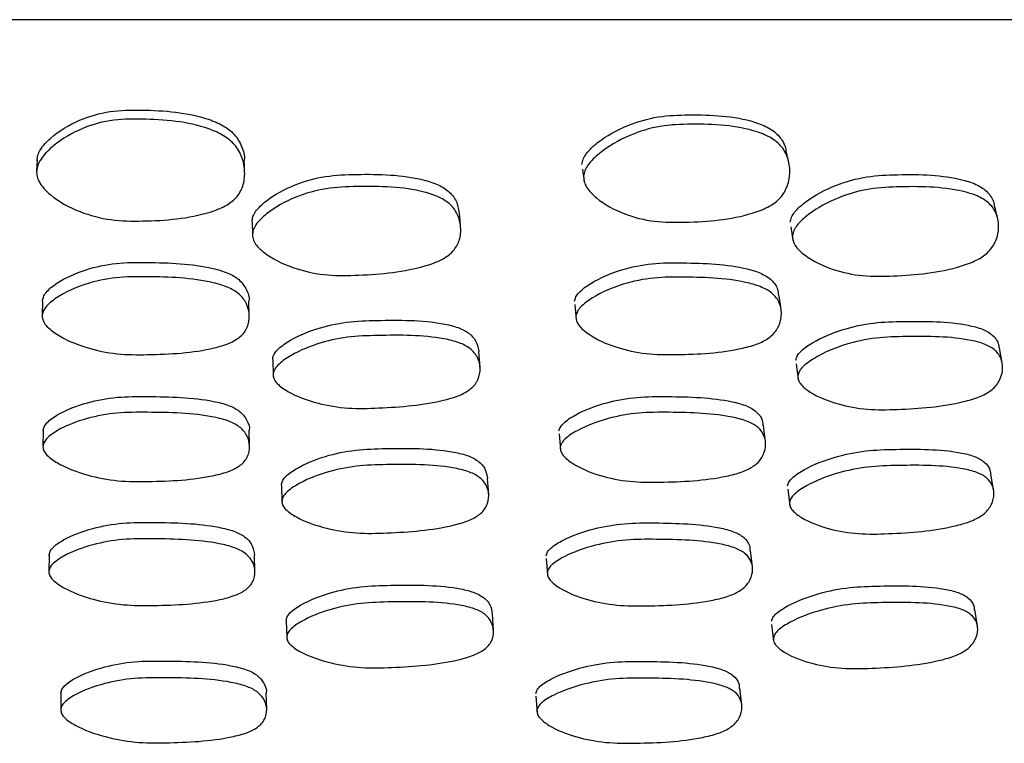
# Model space of a CAD drawing. Units: millimetres. Extents: x 8 to 884, y 7 to 626.
# Drawn here: x 439 to 448, y 197 to 204 of the extents above; entities that cross this region are included whole.
import ezdxf

# ---------------------------------------------------------------- set-up
doc = ezdxf.new("R2010")
doc.units = ezdxf.units.MM
doc.header["$LTSCALE"] = 3

msp = doc.modelspace()

# ---------------------------------------------------------------- linework, layer by layer
at = {"color": 7, "linetype": 'Continuous', "lineweight": 25}
for p, q in [((484.2704, 203.8911), (395.7704, 203.8911)), ((441.0227, 201.9748), (441.0262, 201.8474)), ((439.034, 201.2248), (439.0305, 201.0843)), ((440.996, 201.0824), (440.9928, 201.2228)), ((441.2181, 200.6668), (441.2219, 200.5202)), ((445.8937, 199.8934), (445.875, 200.0445)), ((439.0412, 199.996), (439.0379, 199.8445)), ((440.9983, 199.8462), (440.9953, 199.9976)), ((443.9354, 199.9638), (443.9478, 199.8121)), ((448.0584, 199.431), (448.0329, 199.5846)), ((441.3014, 199.4747), (441.3054, 199.3206)), ((443.2676, 199.3883), (443.2574, 199.542)), ((446.1054, 199.4397), (446.1247, 199.2855)), ((439.0969, 198.8139), (439.0938, 198.6576)), ((441.0493, 198.6573), (441.0461, 198.8137)), ((445.7703, 198.7037), (445.7522, 198.8599)), ((443.8131, 198.7831), (443.825, 198.6267)), ((443.313, 198.1014), (443.3026, 198.259)), ((447.9048, 198.142), (447.8798, 198.2995)), ((441.3469, 198.1908), (441.351, 198.0331)), ((445.952, 198.1574), (445.9709, 197.9997)), ((439.2094, 197.5066), (439.2067, 197.3481)), ((441.1611, 197.3502), (441.1576, 197.5087)), ((445.669, 197.3953), (445.6508, 197.5537)), ((443.7146, 197.4778), (443.7265, 197.3194))]:
    msp.add_line(p, q, dxfattribs=at)
at = {"color": 7, "linetype": 'Continuous', "lineweight": 25, "flags": 128}
for points in [[(438.9826, 202.5647), (438.9805, 202.5102), (438.9785, 202.4556)], [(440.9522, 202.4483), (440.9504, 202.5028), (440.9487, 202.5573)], [(444.1567, 202.4754), (444.1646, 202.4187), (444.1726, 202.362)], [(443.0011, 201.9266), (442.9957, 201.9896), (442.9904, 202.0525)], [(446.1328, 201.9278), (446.1438, 201.8633), (446.1548, 201.7988)], [(446.0421, 201.1418), (446.032, 201.2116), (446.0218, 201.2813)], [(444.0835, 201.19), (444.0903, 201.1195), (444.0971, 201.0489)], [(448.1398, 200.6348), (448.1265, 200.7075), (448.1132, 200.7801)], [(443.1854, 200.5953), (443.1803, 200.6681), (443.1752, 200.741)], [(446.1838, 200.6287), (446.1939, 200.5552), (446.204, 200.4817)]]:
    msp.add_lwpolyline(points, dxfattribs=at)
at = {"color": 7, "linetype": 'Continuous', "lineweight": 25}
for points, knots in [([(438.9823, 202.5545), (438.9839, 202.5718), (438.9872, 202.6079), (439.0251, 202.6846), (439.1452, 202.8107), (439.3697, 202.9446), (439.6712, 203.0324), (440.0877, 203.0385), (440.462, 203.0097), (440.7481, 202.8935), (440.8628, 202.8062), (440.9276, 202.6896), (440.9549, 202.6014), (440.9487, 202.5576), (440.9487, 202.5575)], [0, 0, 0, 0, 0.024946, 0.0521238, 0.1176585, 0.25302, 0.3756014, 0.4959184, 0.7555891, 0.8190666, 0.8751478, 0.9356336, 0.9999119, 1, 1, 1, 1]), ([(438.9782, 202.4447), (438.9798, 202.4627), (438.983, 202.5002), (439.0209, 202.5799), (439.1407, 202.7113), (439.3653, 202.8525), (439.6689, 202.9464), (440.0882, 202.953), (440.4651, 202.9217), (440.7519, 202.799), (440.8659, 202.7069), (440.9344, 202.5847), (440.959, 202.4485), (440.9435, 202.315), (440.8794, 202.2001), (440.7655, 202.1171), (440.4758, 202.0087), (440.0997, 201.9784), (439.6796, 201.9832), (439.3758, 202.0643), (439.1478, 202.1873), (439.0257, 202.3105), (438.9847, 202.387), (438.9803, 202.4261), (438.9782, 202.4447)], [0, 0, 0, 0, 0.0127811, 0.0266731, 0.0599577, 0.1280234, 0.1890161, 0.2485855, 0.3772928, 0.4090326, 0.4373871, 0.4683254, 0.5012983, 0.5337861, 0.5636782, 0.5911501, 0.6231625, 0.7525378, 0.8117249, 0.8727732, 0.9406766, 0.9720853, 0.9866908, 1, 1, 1, 1]), ([(444.1528, 202.5193), (444.1558, 202.5358), (444.1619, 202.5707), (444.2069, 202.6448), (444.3389, 202.7659), (444.5716, 202.8933), (444.8724, 202.981), (445.2815, 202.9952), (445.6471, 202.9784), (445.9262, 202.8712), (446.031, 202.7869), (446.0821, 202.705), (446.0869, 202.6546), (446.0877, 202.6452)], [0, 0, 0, 0, 0.0256175, 0.0538476, 0.1232036, 0.2669553, 0.396161, 0.522309, 0.7961875, 0.863084, 0.9219243, 0.9855321, 1, 1, 1, 1]), ([(444.1686, 202.4082), (444.1716, 202.4254), (444.1778, 202.4615), (444.2229, 202.5384), (444.3551, 202.6644), (444.5885, 202.7986), (444.8916, 202.8919), (445.3031, 202.9071), (445.6724, 202.8887), (445.9501, 202.7754), (446.0576, 202.6868), (446.1169, 202.5669), (446.1308, 202.4327), (446.1047, 202.3009), (446.0315, 202.1877), (445.9123, 202.1061), (445.6186, 201.9993), (445.2474, 201.9687), (444.8353, 201.969), (444.5416, 202.0442), (444.3233, 202.1605), (444.2077, 202.2785), (444.171, 202.3524), (444.1694, 202.3902), (444.1686, 202.4082)], [0, 0, 0, 0, 0.012446, 0.026124, 0.0595, 0.128033, 0.18907, 0.248385, 0.377225, 0.408947, 0.43716, 0.468028, 0.501019, 0.533549, 0.563447, 0.59095, 0.62304, 0.752478, 0.811557, 0.872642, 0.941059, 0.972522, 0.986972, 1, 1, 1, 1]), ([(446.1164, 202.5344), (446.1123, 202.5532), (446.1039, 202.5907), (446.0956, 202.6281), (446.0914, 202.6468)], [0, 0, 0, 0, 0.500007, 1, 1, 1, 1]), ([(441.0226, 201.9776), (441.0242, 201.9931), (441.0275, 202.0256), (441.0669, 202.0953), (441.1905, 202.21), (441.4164, 202.3319), (441.7157, 202.4153), (442.128, 202.4301), (442.4979, 202.4215), (442.7875, 202.3324), (442.9025, 202.2595), (442.9726, 202.1608), (442.9828, 202.0873), (442.9878, 202.0518)], [0, 0, 0, 0, 0.024601, 0.051652, 0.117993, 0.255568, 0.379133, 0.499931, 0.762784, 0.827217, 0.883273, 0.943787, 1, 1, 1, 1]), ([(446.1287, 201.9718), (446.1318, 201.9873), (446.1382, 202.0198), (446.1838, 202.0895), (446.3167, 202.2044), (446.5506, 202.3267), (446.8531, 202.4112), (447.2618, 202.428), (447.6258, 202.4203), (447.9037, 202.3303), (448.0079, 202.2564), (448.0587, 202.1826), (448.063, 202.1358), (448.0638, 202.1269)], [0, 0, 0, 0, 0.025676, 0.05393, 0.123247, 0.26677, 0.395722, 0.521915, 0.79615, 0.863255, 0.921847, 0.985181, 1, 1, 1, 1]), ([(441.0261, 201.8504), (441.0277, 201.8662), (441.0311, 201.8995), (441.0704, 201.9707), (441.1942, 202.0883), (441.4207, 202.2139), (441.7216, 202.3004), (442.1359, 202.3158), (442.5082, 202.3067), (442.798, 202.2146), (442.9141, 202.1393), (442.9843, 202.0328), (443.0089, 201.9107), (442.9932, 201.7889), (442.9275, 201.683), (442.8125, 201.6062), (442.5224, 201.504), (442.1509, 201.47), (441.7353, 201.4602), (441.4328, 201.5229), (441.2025, 201.6257), (441.076, 201.7321), (441.033, 201.7992), (441.0283, 201.8339), (441.0261, 201.8504)], [0, 0, 0, 0, 0.0123688, 0.0259493, 0.0591237, 0.1275355, 0.1886441, 0.24822, 0.3778656, 0.4097657, 0.4376892, 0.4680646, 0.5006477, 0.5328634, 0.5624797, 0.5898734, 0.6221227, 0.7524332, 0.8116983, 0.8729196, 0.9413679, 0.9727139, 0.9870727, 1, 1, 1, 1]), ([(446.1506, 201.8444), (446.1537, 201.8603), (446.1603, 201.8935), (446.2061, 201.9648), (446.3394, 202.0825), (446.5742, 202.2086), (446.8786, 202.2961), (447.2891, 202.3136), (447.6561, 202.3056), (447.9331, 202.2124), (448.0401, 202.1364), (448.0989, 202.0296), (448.1116, 201.9074), (448.0842, 201.7855), (448.0092, 201.6792), (447.8886, 201.6015), (447.5931, 201.4972), (447.2228, 201.4615), (446.8117, 201.4536), (446.5197, 201.5175), (446.3012, 201.6212), (446.1857, 201.7282), (446.1518, 201.796), (446.151, 201.8288), (446.1506, 201.8444)], [0, 0, 0, 0, 0.012364, 0.025949, 0.059148, 0.127511, 0.188599, 0.248213, 0.377769, 0.409595, 0.437555, 0.468006, 0.500609, 0.532842, 0.562539, 0.590021, 0.622253, 0.752308, 0.811565, 0.872909, 0.941411, 0.974204, 0.987677, 1, 1, 1, 1]), ([(448.0985, 201.9982), (448.0933, 202.02), (448.083, 202.0637), (448.0726, 202.1072), (448.0674, 202.129)], [0, 0, 0, 0, 0.5000075, 1, 1, 1, 1]), ([(439.0339, 201.2208), (439.0356, 201.2347), (439.0393, 201.2639), (439.08, 201.3256), (439.2059, 201.4246), (439.4321, 201.526), (439.7296, 201.5898), (440.1371, 201.5905), (440.5035, 201.578), (440.7905, 201.4952), (440.9066, 201.4286), (440.9724, 201.3348), (440.9992, 201.2615), (440.9924, 201.224), (440.9922, 201.223)], [0, 0, 0, 0, 0.024045, 0.050642, 0.116591, 0.25315, 0.37517, 0.494579, 0.755394, 0.819313, 0.874491, 0.934221, 0.998274, 1, 1, 1, 1]), ([(444.0818, 201.2216), (444.0852, 201.2354), (444.0924, 201.2645), (444.1404, 201.3259), (444.2775, 201.4242), (444.5137, 201.5248), (444.816, 201.5871), (445.2195, 201.5861), (445.5796, 201.5736), (445.8547, 201.4904), (445.9589, 201.4236), (446.0117, 201.3486), (446.015, 201.2975), (446.016, 201.2807)], [0, 0, 0, 0, 0.024876, 0.052457, 0.121059, 0.262772, 0.38928, 0.513316, 0.783795, 0.850033, 0.907411, 0.96965, 1, 1, 1, 1]), ([(439.0305, 201.0802), (439.0322, 201.0943), (439.0359, 201.1238), (439.0766, 201.1863), (439.2027, 201.2867), (439.4296, 201.3897), (439.7283, 201.4548), (440.1375, 201.4555), (440.5051, 201.4427), (440.7935, 201.3585), (440.9089, 201.2909), (440.9787, 201.1955), (441.0029, 201.086), (440.9887, 200.9936), (440.9519, 200.9275), (440.9003, 200.8727), (440.8044, 200.8177), (440.5148, 200.7344), (440.1478, 200.7136), (439.7372, 200.7142), (439.4379, 200.7776), (439.2083, 200.8747), (439.0806, 200.973), (439.0371, 201.0343), (439.0326, 201.0655), (439.0305, 201.0802)], [0, 0, 0, 0, 0.012127, 0.025526, 0.058678, 0.127132, 0.188151, 0.247806, 0.378127, 0.410122, 0.43782, 0.467911, 0.500224, 0.532145, 0.547153, 0.56161, 0.588927, 0.621332, 0.752226, 0.811504, 0.872921, 0.941801, 0.973111, 0.987309, 1, 1, 1, 1]), ([(444.0954, 201.081), (444.0988, 201.095), (444.1061, 201.1245), (444.1543, 201.1867), (444.2917, 201.2863), (444.5288, 201.3886), (444.8324, 201.452), (445.2374, 201.451), (445.5996, 201.4383), (445.8745, 201.3536), (445.9807, 201.2859), (446.0389, 201.1906), (446.0509, 201.0815), (446.0265, 200.9893), (445.9824, 200.9235), (445.9248, 200.869), (445.8228, 200.8147), (445.5256, 200.7331), (445.1601, 200.7135), (444.7538, 200.7166), (444.4654, 200.7808), (444.2482, 200.8772), (444.1323, 200.9748), (444.0966, 201.0357), (444.0958, 201.0662), (444.0954, 201.081)], [0, 0, 0, 0, 0.012088, 0.025475, 0.058701, 0.127142, 0.188094, 0.2478, 0.37802, 0.409966, 0.437718, 0.467927, 0.500303, 0.532177, 0.547134, 0.561543, 0.588814, 0.621287, 0.752184, 0.811346, 0.872884, 0.94195, 0.973664, 0.987159, 1, 1, 1, 1]), ([(441.218, 200.6696), (441.2198, 200.6827), (441.2236, 200.7102), (441.2651, 200.7693), (441.393, 200.8651), (441.6201, 200.9647), (441.9159, 201.0321), (442.3212, 201.044), (442.6847, 201.0448), (442.9734, 200.9783), (443.0886, 200.9201), (443.1591, 200.8365), (443.1685, 200.7723), (443.1731, 200.7407)], [0, 0, 0, 0, 0.023914, 0.050514, 0.117094, 0.25543, 0.378485, 0.498473, 0.762032, 0.826776, 0.8821, 0.941882, 1, 1, 1, 1]), ([(446.1811, 200.664), (446.1847, 200.6771), (446.1922, 200.7048), (446.2411, 200.7639), (446.3797, 200.8596), (446.6164, 200.9591), (446.9175, 201.0243), (447.3183, 201.0329), (447.6758, 201.0318), (447.9503, 200.9626), (448.0536, 200.9029), (448.1043, 200.8367), (448.107, 200.7919), (448.1078, 200.7795)], [0, 0, 0, 0, 0.024889, 0.052555, 0.121674, 0.264663, 0.392003, 0.516679, 0.78945, 0.856304, 0.913812, 0.976201, 1, 1, 1, 1]), ([(441.2219, 200.523), (441.2236, 200.5362), (441.2274, 200.564), (441.2691, 200.6236), (441.3973, 200.7203), (441.6251, 200.821), (441.9221, 200.8892), (442.3288, 200.9013), (442.6939, 200.9021), (442.9831, 200.8348), (443.0994, 200.7759), (443.1697, 200.6882), (443.1929, 200.5851), (443.178, 200.4969), (443.1406, 200.433), (443.0886, 200.3797), (442.9923, 200.3254), (442.7032, 200.2401), (442.3392, 200.2118), (441.9314, 200.1994), (441.6329, 200.2499), (441.4026, 200.3347), (441.2731, 200.4236), (441.2286, 200.4801), (441.224, 200.5093), (441.2219, 200.523)], [0, 0, 0, 0, 0.01193, 0.025191, 0.058344, 0.127114, 0.188199, 0.247721, 0.378464, 0.410609, 0.438122, 0.467924, 0.500085, 0.531969, 0.546946, 0.561399, 0.588705, 0.621188, 0.752227, 0.811477, 0.872926, 0.942076, 0.973397, 0.98749, 1, 1, 1, 1]), ([(446.2012, 200.5174), (446.2048, 200.5306), (446.2124, 200.5585), (446.2615, 200.6182), (446.4005, 200.7147), (446.638, 200.8154), (446.9404, 200.8813), (447.3425, 200.89), (447.7021, 200.889), (447.9762, 200.8189), (448.0819, 200.7587), (448.1391, 200.6705), (448.1493, 200.5674), (448.1235, 200.4793), (448.0784, 200.4157), (448.0201, 200.3626), (447.9178, 200.3087), (447.6215, 200.2244), (447.2588, 200.197), (446.8551, 200.1891), (446.5688, 200.2426), (446.3532, 200.3284), (446.2378, 200.4178), (446.2019, 200.4744), (446.2015, 200.5037), (446.2012, 200.5174)], [0, 0, 0, 0, 0.011978, 0.025286, 0.058489, 0.127068, 0.188052, 0.247723, 0.378274, 0.4103, 0.437895, 0.4679, 0.500145, 0.531957, 0.546874, 0.561287, 0.588585, 0.621126, 0.752154, 0.811337, 0.872932, 0.942139, 0.973395, 0.987473, 1, 1, 1, 1]), ([(439.0411, 199.9941), (439.043, 200.0066), (439.047, 200.033), (439.0889, 200.0884), (439.2171, 200.1762), (439.4439, 200.2648), (439.74, 200.3193), (440.1446, 200.3182), (440.5086, 200.3114), (440.7958, 200.2407), (440.9118, 200.1819), (440.9763, 200.0972), (441.0022, 200.0314), (440.9952, 199.9979), (440.9951, 199.9977)], [0, 0, 0, 0, 0.023806, 0.050283, 0.116555, 0.253695, 0.37565, 0.495016, 0.757013, 0.821102, 0.875913, 0.935467, 0.999595, 1, 1, 1, 1]), ([(443.9345, 199.9915), (443.9381, 200.0041), (443.9458, 200.0306), (443.9949, 200.0863), (444.134, 200.1747), (444.3719, 200.2641), (444.6741, 200.3193), (445.0768, 200.3183), (445.4361, 200.3086), (445.7111, 200.2356), (445.8149, 200.1758), (445.8668, 200.1065), (445.8687, 200.0584), (445.8693, 200.0416)], [0, 0, 0, 0, 0.024714, 0.052139, 0.120535, 0.262107, 0.388289, 0.511747, 0.781956, 0.848201, 0.905089, 0.966845, 1, 1, 1, 1]), ([(439.0379, 199.8426), (439.0398, 199.8552), (439.0438, 199.8817), (439.0858, 199.9374), (439.2143, 200.0258), (439.4419, 200.1149), (439.739, 200.1699), (440.145, 200.1688), (440.5099, 200.162), (440.7985, 200.0907), (440.9138, 200.0315), (440.9826, 199.9461), (441.0052, 199.8474), (440.9899, 199.7636), (440.9521, 199.7037), (440.8998, 199.654), (440.8034, 199.6044), (440.5148, 199.5295), (440.1513, 199.511), (439.744, 199.5115), (439.4465, 199.5693), (439.2169, 199.6572), (439.0881, 199.7461), (439.0443, 199.8014), (439.0399, 199.8294), (439.0379, 199.8426)], [0, 0, 0, 0, 0.0119276, 0.0251896, 0.058363, 0.126959, 0.1879191, 0.2475701, 0.3785031, 0.4105464, 0.4379736, 0.4678053, 0.4999393, 0.5317387, 0.5466661, 0.5611214, 0.5884852, 0.6210093, 0.752059, 0.811347, 0.872944, 0.9421673, 0.9734433, 0.9875067, 1, 1, 1, 1]), ([(443.9469, 199.84), (443.9506, 199.8526), (443.9582, 199.8793), (444.0075, 199.9353), (444.1471, 200.0243), (444.3857, 200.1142), (444.6891, 200.1699), (445.0929, 200.1689), (445.4541, 200.1592), (445.7291, 200.0855), (445.8348, 200.0255), (445.8914, 199.9398), (445.9007, 199.8409), (445.8743, 199.757), (445.8287, 199.697), (445.7699, 199.6473), (445.6673, 199.5976), (445.3699, 199.5228), (445.0056, 199.5044), (444.6002, 199.5056), (444.3127, 199.5643), (444.0975, 199.6533), (443.9828, 199.7429), (443.9474, 199.7985), (443.9471, 199.8267), (443.9469, 199.84)], [0, 0, 0, 0, 0.011982, 0.025275, 0.058407, 0.126932, 0.187969, 0.247672, 0.378349, 0.410402, 0.43795, 0.467886, 0.500038, 0.531786, 0.546685, 0.561103, 0.588424, 0.620944, 0.7521, 0.811416, 0.872992, 0.942099, 0.973359, 0.987452, 1, 1, 1, 1]), ([(441.3013, 199.4783), (441.3032, 199.4907), (441.3072, 199.5167), (441.3489, 199.5722), (441.4766, 199.6621), (441.7038, 199.7555), (442.0006, 199.8178), (442.4066, 199.8284), (442.7709, 199.8293), (443.0583, 199.766), (443.1724, 199.711), (443.2417, 199.6324), (443.251, 199.5718), (443.2556, 199.5418)], [0, 0, 0, 0, 0.024055, 0.050746, 0.117292, 0.255128, 0.377993, 0.498131, 0.761151, 0.825663, 0.881002, 0.941085, 1, 1, 1, 1]), ([(446.1034, 199.4721), (446.1071, 199.4844), (446.1149, 199.5103), (446.164, 199.5657), (446.303, 199.6552), (446.5403, 199.7482), (446.8414, 199.8104), (447.2423, 199.821), (447.5998, 199.8207), (447.8725, 199.7568), (447.9753, 199.7015), (448.0265, 199.6357), (448.028, 199.589), (448.0286, 199.5727)], [0, 0, 0, 0, 0.024714, 0.052134, 0.120481, 0.262097, 0.38839, 0.511815, 0.781858, 0.848151, 0.90508, 0.96685, 1, 1, 1, 1]), ([(441.3053, 199.3242), (441.3072, 199.3366), (441.3112, 199.3628), (441.353, 199.4186), (441.4811, 199.5088), (441.709, 199.6027), (442.0068, 199.6653), (442.4141, 199.676), (442.7799, 199.6769), (443.0678, 199.6133), (443.1829, 199.558), (443.2519, 199.4763), (443.275, 199.3803), (443.2599, 199.2978), (443.2222, 199.238), (443.1699, 199.1878), (443.0734, 199.1364), (442.7838, 199.0547), (442.419, 199.0262), (442.0101, 199.0159), (441.7121, 199.0652), (441.4829, 199.1463), (441.355, 199.2306), (441.3115, 199.2839), (441.3073, 199.3113), (441.3053, 199.3242)], [0, 0, 0, 0, 0.011969, 0.025248, 0.058349, 0.12689, 0.187968, 0.247679, 0.378407, 0.410477, 0.437999, 0.467895, 0.500007, 0.531737, 0.546641, 0.561063, 0.588402, 0.620915, 0.752087, 0.811446, 0.873036, 0.942127, 0.973377, 0.987463, 1, 1, 1, 1]), ([(446.1227, 199.3179), (446.1264, 199.3303), (446.1342, 199.3564), (446.1835, 199.4119), (446.3229, 199.5019), (446.561, 199.5953), (446.8632, 199.6579), (447.2653, 199.6685), (447.6245, 199.6683), (447.8972, 199.604), (448.0019, 199.5486), (448.0577, 199.467), (448.0663, 199.3713), (448.0395, 199.2891), (447.9938, 199.2295), (447.9352, 199.1794), (447.833, 199.1282), (447.5369, 199.047), (447.1743, 199.0192), (446.7707, 199.0096), (446.4849, 199.0592), (446.2713, 199.1403), (446.1578, 199.2246), (446.1229, 199.2777), (446.1227, 199.3051), (446.1227, 199.3179)], [0, 0, 0, 0, 0.011969, 0.025248, 0.058341, 0.126889, 0.188, 0.247715, 0.378365, 0.410446, 0.438006, 0.467924, 0.500039, 0.531771, 0.546686, 0.561101, 0.588429, 0.620922, 0.752086, 0.811447, 0.873043, 0.942129, 0.973374, 0.987461, 1, 1, 1, 1]), ([(439.0968, 198.8122), (439.0987, 198.8242), (439.1025, 198.8495), (439.1437, 198.9027), (439.2702, 198.9871), (439.496, 199.0724), (439.7919, 199.1254), (440.1968, 199.1251), (440.5605, 199.1162), (440.847, 199.0471), (440.9608, 198.9907), (441.0317, 198.9099), (441.0412, 198.8478), (441.0461, 198.8156)], [0, 0, 0, 0, 0.023978, 0.050553, 0.11671, 0.253659, 0.37581, 0.495346, 0.756961, 0.821116, 0.876129, 0.935854, 1, 1, 1, 1]), ([(443.8124, 198.8093), (443.8161, 198.8213), (443.8239, 198.8465), (443.8734, 198.8995), (444.0131, 198.9836), (444.2515, 199.0682), (444.5539, 199.1207), (444.9565, 199.1201), (445.3157, 199.111), (445.5901, 199.042), (445.6934, 198.9854), (445.7446, 198.9195), (445.746, 198.8737), (445.7465, 198.8577)], [0, 0, 0, 0, 0.02469, 0.052093, 0.120474, 0.262125, 0.388362, 0.511774, 0.782063, 0.848385, 0.905194, 0.966864, 1, 1, 1, 1]), ([(439.0938, 198.6558), (439.0956, 198.6678), (439.0995, 198.6932), (439.1408, 198.7465), (439.2677, 198.8313), (439.4943, 198.9168), (439.791, 198.9699), (440.1973, 198.9697), (440.5622, 198.9608), (440.8494, 198.8914), (440.9641, 198.8348), (441.033, 198.7537), (441.0562, 198.6598), (441.0413, 198.5799), (441.004, 198.5224), (440.9521, 198.4747), (440.8561, 198.4267), (440.5679, 198.3538), (440.204, 198.3352), (439.7964, 198.3361), (439.4993, 198.3923), (439.2708, 198.4775), (439.1434, 198.5632), (439.1001, 198.6163), (439.0958, 198.6431), (439.0938, 198.6558)], [0, 0, 0, 0, 0.011985, 0.025269, 0.058346, 0.126824, 0.187905, 0.247677, 0.378494, 0.410574, 0.438082, 0.467942, 0.500006, 0.531719, 0.54664, 0.561066, 0.58842, 0.620905, 0.752059, 0.811464, 0.873087, 0.942132, 0.973361, 0.987449, 1, 1, 1, 1]), ([(443.8243, 198.6529), (443.828, 198.6649), (443.8359, 198.6903), (443.8855, 198.7434), (444.0257, 198.8277), (444.2648, 198.9126), (444.5682, 198.9653), (444.972, 198.9647), (445.3329, 198.9556), (445.6073, 198.8863), (445.7126, 198.8296), (445.7685, 198.7484), (445.7768, 198.6544), (445.7495, 198.5744), (445.7035, 198.5169), (445.6446, 198.4692), (445.5419, 198.4214), (445.2446, 198.3491), (444.8806, 198.3313), (444.4756, 198.3327), (444.1887, 198.3892), (443.974, 198.4746), (443.8597, 198.5604), (443.8246, 198.6134), (443.8244, 198.6403), (443.8243, 198.6529)], [0, 0, 0, 0, 0.011944, 0.025203, 0.058293, 0.126847, 0.187944, 0.247673, 0.378489, 0.410587, 0.438081, 0.467924, 0.499986, 0.531708, 0.546632, 0.561061, 0.588416, 0.620907, 0.752043, 0.811423, 0.873061, 0.942184, 0.973419, 0.987486, 1, 1, 1, 1]), ([(441.3469, 198.1944), (441.3488, 198.2063), (441.3528, 198.2314), (441.3945, 198.2849), (441.5224, 198.3715), (441.7497, 198.4612), (442.0466, 198.5212), (442.4525, 198.5319), (442.8167, 198.5335), (443.1039, 198.4737), (443.2179, 198.4214), (443.2872, 198.346), (443.2964, 198.2875), (443.301, 198.2584)], [0, 0, 0, 0, 0.024038, 0.050712, 0.117246, 0.255033, 0.37784, 0.497928, 0.760886, 0.825421, 0.88069, 0.940728, 1, 1, 1, 1]), ([(445.9502, 198.1883), (445.954, 198.2002), (445.9619, 198.2253), (446.0113, 198.2787), (446.1505, 198.365), (446.3883, 198.4545), (446.6897, 198.5144), (447.0907, 198.525), (447.4481, 198.5256), (447.7206, 198.4653), (447.823, 198.4126), (447.8736, 198.3495), (447.8748, 198.3046), (447.8752, 198.2889)], [0, 0, 0, 0, 0.024745, 0.05218, 0.120521, 0.262089, 0.388355, 0.511798, 0.781963, 0.848283, 0.905126, 0.966858, 1, 1, 1, 1]), ([(441.351, 198.0367), (441.3529, 198.0486), (441.3569, 198.0737), (441.3988, 198.1274), (441.5271, 198.2141), (441.7551, 198.304), (442.0529, 198.3641), (442.46, 198.3749), (442.8257, 198.3765), (443.1135, 198.3166), (443.2285, 198.2642), (443.2974, 198.1861), (443.3203, 198.0941), (443.3051, 198.0147), (443.2674, 197.957), (443.215, 197.9084), (443.1184, 197.8585), (442.8289, 197.779), (442.4642, 197.7507), (442.0555, 197.74), (441.7576, 197.7873), (441.5285, 197.8654), (441.4006, 197.9466), (441.3572, 197.9979), (441.353, 198.0243), (441.351, 198.0367)], [0, 0, 0, 0, 0.011943, 0.025198, 0.058275, 0.126806, 0.187904, 0.247656, 0.378493, 0.410599, 0.438088, 0.467934, 0.499983, 0.531657, 0.546541, 0.560947, 0.588283, 0.620795, 0.752054, 0.811455, 0.873083, 0.94219, 0.973421, 0.987488, 1, 1, 1, 1]), ([(445.9691, 198.0306), (445.9729, 198.0425), (445.9808, 198.0676), (446.0303, 198.1212), (446.1701, 198.2077), (446.4085, 198.2973), (446.7109, 198.3573), (447.113, 198.3679), (447.4722, 198.3687), (447.7447, 198.3081), (447.8491, 198.2555), (447.9043, 198.1775), (447.9122, 198.0857), (447.8848, 198.0065), (447.8388, 197.9489), (447.7799, 197.9005), (447.6775, 197.8507), (447.3812, 197.7713), (447.0186, 197.7432), (446.6151, 197.7331), (446.3295, 197.7808), (446.1165, 197.8592), (446.0037, 197.9406), (445.9691, 197.9919), (445.9691, 198.0182), (445.9691, 198.0306)], [0, 0, 0, 0, 0.011961, 0.025226, 0.058284, 0.126793, 0.187915, 0.247677, 0.37847, 0.410573, 0.438081, 0.46794, 0.499987, 0.531664, 0.546561, 0.560973, 0.588321, 0.620815, 0.752044, 0.811469, 0.873099, 0.942162, 0.973389, 0.987468, 1, 1, 1, 1]), ([(439.2094, 197.5054), (439.2113, 197.5171), (439.2152, 197.5419), (439.2564, 197.5938), (439.3831, 197.6763), (439.6089, 197.7593), (439.9046, 197.811), (440.3092, 197.8112), (440.6731, 197.8031), (440.9584, 197.7361), (441.0735, 197.6812), (441.1381, 197.6026), (441.1643, 197.5409), (441.1572, 197.509), (441.1571, 197.5084)], [0, 0, 0, 0, 0.023945, 0.050485, 0.116568, 0.253308, 0.375298, 0.49468, 0.755782, 0.819856, 0.874797, 0.93453, 0.998628, 1, 1, 1, 1]), ([(443.714, 197.5038), (443.7178, 197.5156), (443.7257, 197.5403), (443.7753, 197.5921), (443.915, 197.6742), (444.1534, 197.7566), (444.4558, 197.8077), (444.8579, 197.8072), (445.2167, 197.7984), (445.4902, 197.7312), (445.5929, 197.676), (445.6436, 197.6118), (445.6448, 197.567), (445.6452, 197.5514)], [0, 0, 0, 0, 0.024736, 0.052168, 0.120538, 0.262096, 0.388327, 0.51178, 0.782003, 0.848328, 0.905131, 0.966856, 1, 1, 1, 1]), ([(439.2067, 197.3469), (439.2085, 197.3587), (439.2125, 197.3835), (439.2539, 197.4354), (439.3809, 197.518), (439.6075, 197.6011), (439.9042, 197.6528), (440.31, 197.653), (440.6747, 197.6449), (440.9614, 197.5779), (441.076, 197.523), (441.1448, 197.4441), (441.168, 197.3526), (441.1532, 197.2744), (441.1159, 197.2182), (441.0639, 197.1714), (440.9679, 197.1243), (440.6795, 197.0525), (440.3158, 197.0335), (439.9083, 197.0339), (439.6115, 197.089), (439.3833, 197.1726), (439.2561, 197.2564), (439.2129, 197.3083), (439.2087, 197.3346), (439.2067, 197.3469)], [0, 0, 0, 0, 0.0119668, 0.0252362, 0.0582985, 0.1267626, 0.1878711, 0.2476817, 0.3784917, 0.4105825, 0.4380831, 0.4679559, 0.4999917, 0.5316355, 0.5465143, 0.5609155, 0.5882611, 0.6207674, 0.7520428, 0.8114794, 0.8731367, 0.9421905, 0.9733964, 0.9874675, 1, 1, 1, 1]), ([(443.7259, 197.3454), (443.7297, 197.3571), (443.7376, 197.3819), (443.7874, 197.4338), (443.9276, 197.5159), (444.1667, 197.5984), (444.47, 197.6495), (444.8733, 197.649), (445.2338, 197.6403), (445.5073, 197.5729), (445.612, 197.5179), (445.6674, 197.4388), (445.6753, 197.3471), (445.6478, 197.269), (445.6016, 197.2128), (445.5425, 197.166), (445.4398, 197.1191), (445.1424, 197.0479), (444.7787, 197.0298), (444.374, 197.031), (444.0876, 197.0865), (443.8739, 197.1706), (443.7606, 197.2548), (443.7259, 197.3068), (443.7259, 197.333), (443.7259, 197.3454)], [0, 0, 0, 0, 0.011949, 0.025205, 0.058268, 0.126775, 0.187893, 0.247675, 0.378529, 0.410636, 0.438119, 0.467955, 0.499977, 0.531635, 0.546526, 0.560936, 0.588288, 0.620784, 0.752046, 0.811485, 0.873128, 0.942197, 0.973414, 0.987481, 1, 1, 1, 1])]:
    msp.add_open_spline(points, degree=3, knots=knots, dxfattribs=at)

doc.saveas('drawing.dxf')
